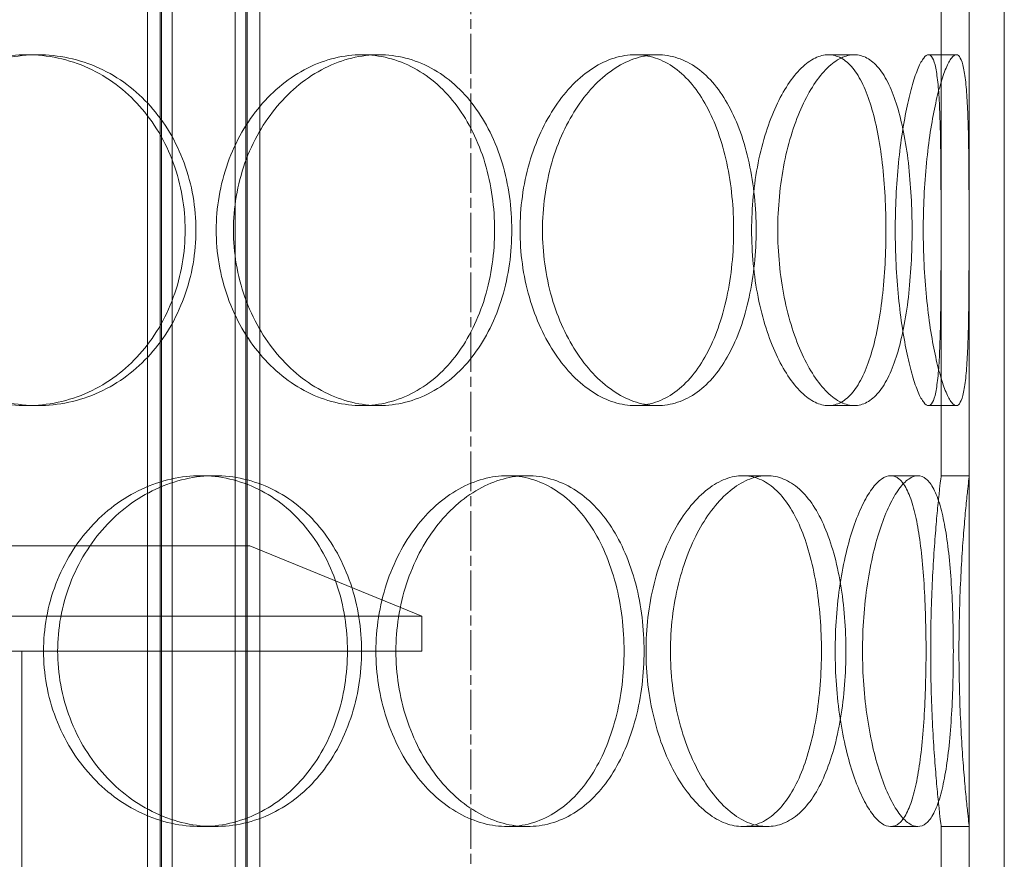
# Model space of a CAD drawing. Units: millimetres. Extents: x 238811 to 330307, y 164885 to 179141.
# Drawn here: x 283424 to 283564, y 174627 to 174747 of the extents above; entities that cross this region are included whole.
import ezdxf

# ---------------------------------------------------------------- set-up
doc = ezdxf.new("R2010")
doc.units = ezdxf.units.MM
doc.linetypes.add('CHAIN', pattern=[0.3543, 0.2362, -0.0295, 0.0591, -0.0295])
doc.linetypes.add('DASHED', pattern=[0])
doc.layers.add('Osa (ISO)', color=1, linetype='Continuous', lineweight=9)
doc.layers.add('Skrytá (ISO)', color=1, linetype='DASHED', lineweight=18)

msp = doc.modelspace()

# ---------------------------------------------------------------- linework, layer by layer
at = {"layer": 'Osa (ISO)', "linetype": 'CHAIN', "ltscale": 23.990969}
msp.add_line((283488.4, 172903.35), (283488.4, 175189.35), dxfattribs=at)
at = {"layer": 'Skrytá (ISO)', "ltscale": 13.597679}
for p, q in [((283442.33, 174364.05), (283442.33, 175067.05)), ((283444.13, 174364.05), (283444.13, 175067.05)), ((283444.33, 174364.05), (283444.33, 175067.05)), ((283445.83, 174364.05), (283445.83, 175067.05)), ((283454.83, 174364.05), (283454.83, 175067.05)), ((283456.33, 174364.05), (283456.33, 175067.05)), ((283456.53, 174364.05), (283456.53, 175067.05)), ((283458.33, 174364.05), (283458.33, 175067.05))]:
    msp.add_line(p, q, dxfattribs=at)
at = {"layer": 'Skrytá (ISO)', "ltscale": 12.894906}
for p, q in [((283559.4, 174372.05), (283559.4, 174972.05)), ((283564.4, 174372.05), (283564.4, 174972.05))]:
    msp.add_line(p, q, dxfattribs=at)
at = {"layer": 'Skrytá (ISO)', "ltscale": 5.330472}
for p, q in [((283555.4, 174682.05), (283555.4, 174752.05)), ((283559.4, 174682.05), (283559.4, 174752.05)), ((283555.4, 174562.05), (283555.4, 174632.05)), ((283559.4, 174562.05), (283559.4, 174632.05))]:
    msp.add_line(p, q, dxfattribs=at)
at = {"layer": 'Skrytá (ISO)', "ltscale": 0.304504}
for p, q in [((283425.15, 174742.05), (283426.68, 174742.05)), ((283472.85, 174742.05), (283475.29, 174742.05)), ((283511.8, 174742.05), (283514.97, 174742.05)), ((283539.34, 174742.05), (283543.04, 174742.05)), ((283553.6, 174742.05), (283557.56, 174742.05)), ((283425.15, 174692.05), (283426.68, 174692.05)), ((283472.85, 174692.05), (283475.29, 174692.05)), ((283511.8, 174692.05), (283514.97, 174692.05)), ((283539.34, 174692.05), (283543.04, 174692.05)), ((283553.6, 174692.05), (283557.56, 174692.05)), ((283451.9, 174682.05), (283449.9, 174682.05)), ((283496.43, 174682.05), (283493.6, 174682.05)), ((283530.6, 174682.05), (283527.13, 174682.05)), ((283552.08, 174682.05), (283548.21, 174682.05)), ((283559.4, 174682.05), (283555.4, 174682.05)), ((283451.9, 174632.05), (283449.9, 174632.05)), ((283496.43, 174632.05), (283493.6, 174632.05)), ((283530.6, 174632.05), (283527.13, 174632.05)), ((283552.08, 174632.05), (283548.21, 174632.05)), ((283559.4, 174632.05), (283555.4, 174632.05))]:
    msp.add_line(p, q, dxfattribs=at)
at = {"layer": 'Skrytá (ISO)', "ltscale": 13.672309}
msp.add_line((283231.9, 174672.05), (283456.9, 174672.05), dxfattribs=at)
at = {"layer": 'Skrytá (ISO)', "ltscale": 2.015026}
msp.add_line((283456.9, 174672.05), (283481.4, 174662.05), dxfattribs=at)
at = {"layer": 'Skrytá (ISO)', "ltscale": 13.874861}
for p, q in [((283481.4, 174662.05), (283207.4, 174662.05)), ((283207.4, 174657.05), (283481.4, 174657.05))]:
    msp.add_line(p, q, dxfattribs=at)
at = {"layer": 'Skrytá (ISO)', "ltscale": 0.380655}
msp.add_line((283481.4, 174657.05), (283481.4, 174662.05), dxfattribs=at)
at = {"layer": 'Skrytá (ISO)', "ltscale": 12.185687}
msp.add_line((283424.4, 174405.05), (283424.4, 174657.05), dxfattribs=at)
at = {"layer": 'Skrytá (ISO)', "ltscale": 15.204698}
for points in [[(283447.68, 174717.05), (283447.68, 174718.62), (283447.55, 174720.24), (283446.99, 174723.47), (283446.56, 174725.08), (283445.44, 174728.16), (283444.74, 174729.63), (283443.11, 174732.36), (283442.19, 174733.61), (283440.21, 174735.83), (283439.09, 174736.87), (283436.64, 174738.71), (283435.3, 174739.5), (283432.51, 174740.78), (283431.05, 174741.26), (283428.09, 174741.9), (283426.6, 174742.05), (283423.7, 174742.05), (283422.19, 174741.9), (283419.18, 174741.26), (283417.67, 174740.78), (283414.77, 174739.5), (283413.38, 174738.71), (283410.79, 174736.87), (283409.59, 174735.83), (283407.47, 174733.61), (283406.47, 174732.36), (283404.71, 174729.63), (283403.94, 174728.16), (283402.71, 174725.08), (283402.24, 174723.47), (283401.63, 174720.24), (283401.48, 174718.62), (283401.48, 174715.48), (283401.63, 174713.85), (283402.24, 174710.62), (283402.71, 174709.01), (283403.94, 174705.94), (283404.71, 174704.46), (283406.47, 174701.73), (283407.47, 174700.48), (283409.59, 174698.26), (283410.79, 174697.22), (283413.38, 174695.38), (283414.77, 174694.59), (283417.67, 174693.31), (283419.18, 174692.83), (283422.19, 174692.2), (283423.7, 174692.05), (283426.6, 174692.05), (283428.09, 174692.2), (283431.05, 174692.83), (283432.51, 174693.31), (283435.3, 174694.59), (283436.64, 174695.38), (283439.09, 174697.22), (283440.21, 174698.26), (283442.19, 174700.48), (283443.11, 174701.73), (283444.74, 174704.46), (283445.44, 174705.94), (283446.56, 174709.01), (283446.99, 174710.62), (283447.55, 174713.85), (283447.68, 174715.48), (283447.68, 174717.05)], [(283491.78, 174717.05), (283491.78, 174718.62), (283491.67, 174720.24), (283491.21, 174723.47), (283490.87, 174725.08), (283489.94, 174728.16), (283489.36, 174729.63), (283488.01, 174732.36), (283487.25, 174733.61), (283485.6, 174735.83), (283484.67, 174736.87), (283482.61, 174738.71), (283481.49, 174739.5), (283479.13, 174740.78), (283477.89, 174741.26), (283475.38, 174741.9), (283474.1, 174742.05), (283471.61, 174742.05), (283470.31, 174741.9), (283467.7, 174741.26), (283466.39, 174740.78), (283463.86, 174739.5), (283462.64, 174738.71), (283460.36, 174736.87), (283459.31, 174735.83), (283457.44, 174733.61), (283456.55, 174732.36), (283454.99, 174729.63), (283454.31, 174728.16), (283453.21, 174725.08), (283452.79, 174723.47), (283452.24, 174720.24), (283452.11, 174718.62), (283452.11, 174715.48), (283452.24, 174713.85), (283452.79, 174710.62), (283453.21, 174709.01), (283454.31, 174705.94), (283454.99, 174704.46), (283456.55, 174701.73), (283457.44, 174700.48), (283459.31, 174698.26), (283460.36, 174697.22), (283462.64, 174695.38), (283463.86, 174694.59), (283466.39, 174693.31), (283467.7, 174692.83), (283470.31, 174692.2), (283471.61, 174692.05), (283474.1, 174692.05), (283475.38, 174692.2), (283477.89, 174692.83), (283479.13, 174693.31), (283481.49, 174694.59), (283482.61, 174695.38), (283484.67, 174697.22), (283485.6, 174698.26), (283487.25, 174700.48), (283488.01, 174701.73), (283489.36, 174704.46), (283489.94, 174705.94), (283490.87, 174709.01), (283491.21, 174710.62), (283491.67, 174713.85), (283491.78, 174715.48), (283491.78, 174717.05)], [(283525.84, 174717.05), (283525.84, 174718.62), (283525.76, 174720.24), (283525.44, 174723.47), (283525.19, 174725.08), (283524.52, 174728.16), (283524.1, 174729.63), (283523.13, 174732.36), (283522.57, 174733.61), (283521.37, 174735.83), (283520.69, 174736.87), (283519.17, 174738.71), (283518.34, 174739.5), (283516.57, 174740.78), (283515.64, 174741.26), (283513.73, 174741.9), (283512.76, 174742.05), (283510.84, 174742.05), (283509.84, 174741.9), (283507.82, 174741.26), (283506.79, 174740.78), (283504.81, 174739.5), (283503.84, 174738.71), (283502.04, 174736.87), (283501.2, 174735.83), (283499.7, 174733.61), (283498.99, 174732.36), (283497.73, 174729.63), (283497.18, 174728.16), (283496.29, 174725.08), (283495.95, 174723.47), (283495.51, 174720.24), (283495.4, 174718.62), (283495.4, 174715.48), (283495.51, 174713.85), (283495.95, 174710.62), (283496.29, 174709.01), (283497.18, 174705.94), (283497.73, 174704.46), (283498.99, 174701.73), (283499.7, 174700.48), (283501.2, 174698.26), (283502.04, 174697.22), (283503.84, 174695.38), (283504.81, 174694.59), (283506.79, 174693.31), (283507.82, 174692.83), (283509.84, 174692.2), (283510.84, 174692.05), (283512.76, 174692.05), (283513.73, 174692.2), (283515.64, 174692.83), (283516.57, 174693.31), (283518.34, 174694.59), (283519.17, 174695.38), (283520.69, 174697.22), (283521.37, 174698.26), (283522.57, 174700.48), (283523.13, 174701.73), (283524.1, 174704.46), (283524.52, 174705.94), (283525.19, 174709.01), (283525.44, 174710.62), (283525.76, 174713.85), (283525.84, 174715.48), (283525.84, 174717.05)], [(283547.54, 174717.05), (283547.54, 174718.62), (283547.49, 174720.24), (283547.32, 174723.47), (283547.19, 174725.08), (283546.83, 174728.16), (283546.6, 174729.63), (283546.07, 174732.36), (283545.76, 174733.61), (283545.08, 174735.83), (283544.69, 174736.87), (283543.82, 174738.71), (283543.33, 174739.5), (283542.28, 174740.78), (283541.72, 174741.26), (283540.55, 174741.9), (283539.94, 174742.05), (283538.74, 174742.05), (283538.1, 174741.9), (283536.8, 174741.26), (283536.13, 174740.78), (283534.82, 174739.5), (283534.18, 174738.71), (283532.97, 174736.87), (283532.4, 174735.83), (283531.38, 174733.61), (283530.89, 174732.36), (283530.02, 174729.63), (283529.64, 174728.16), (283529.02, 174725.08), (283528.79, 174723.47), (283528.48, 174720.24), (283528.4, 174718.62), (283528.4, 174715.48), (283528.48, 174713.85), (283528.79, 174710.62), (283529.02, 174709.01), (283529.64, 174705.94), (283530.02, 174704.46), (283530.89, 174701.73), (283531.38, 174700.48), (283532.4, 174698.26), (283532.97, 174697.22), (283534.18, 174695.38), (283534.82, 174694.59), (283536.13, 174693.31), (283536.8, 174692.83), (283538.1, 174692.2), (283538.74, 174692.05), (283539.94, 174692.05), (283540.55, 174692.2), (283541.72, 174692.83), (283542.28, 174693.31), (283543.33, 174694.59), (283543.82, 174695.38), (283544.69, 174697.22), (283545.08, 174698.26), (283545.76, 174700.48), (283546.07, 174701.73), (283546.6, 174704.46), (283546.83, 174705.94), (283547.19, 174709.01), (283547.32, 174710.62), (283547.49, 174713.85), (283547.54, 174715.48), (283547.54, 174717.05)], [(283555.39, 174717.05), (283555.39, 174718.62), (283555.39, 174720.24), (283555.38, 174723.47), (283555.37, 174725.08), (283555.34, 174728.16), (283555.32, 174729.63), (283555.26, 174732.36), (283555.22, 174733.61), (283555.12, 174735.83), (283555.05, 174736.87), (283554.87, 174738.71), (283554.76, 174739.5), (283554.5, 174740.78), (283554.35, 174741.26), (283554, 174741.9), (283553.8, 174742.05), (283553.39, 174742.05), (283553.16, 174741.9), (283552.67, 174741.26), (283552.4, 174740.78), (283551.86, 174739.5), (283551.59, 174738.71), (283551.05, 174736.87), (283550.79, 174735.83), (283550.32, 174733.61), (283550.09, 174732.36), (283549.67, 174729.63), (283549.48, 174728.16), (283549.17, 174725.08), (283549.05, 174723.47), (283548.9, 174720.24), (283548.86, 174718.62), (283548.86, 174715.48), (283548.9, 174713.85), (283549.05, 174710.62), (283549.17, 174709.01), (283549.48, 174705.94), (283549.67, 174704.46), (283550.09, 174701.73), (283550.32, 174700.48), (283550.79, 174698.26), (283551.05, 174697.22), (283551.59, 174695.38), (283551.86, 174694.59), (283552.4, 174693.31), (283552.67, 174692.83), (283553.16, 174692.2), (283553.39, 174692.05), (283553.8, 174692.05), (283554, 174692.2), (283554.35, 174692.83), (283554.5, 174693.31), (283554.76, 174694.59), (283554.87, 174695.38), (283555.05, 174697.22), (283555.12, 174698.26), (283555.22, 174700.48), (283555.26, 174701.73), (283555.32, 174704.46), (283555.34, 174705.94), (283555.37, 174709.01), (283555.38, 174710.62), (283555.39, 174713.85), (283555.39, 174715.48), (283555.39, 174717.05)], [(283427.51, 174657.05), (283427.51, 174655.48), (283427.65, 174653.85), (283428.23, 174650.62), (283428.68, 174649.01), (283429.86, 174645.94), (283430.59, 174644.46), (283432.27, 174641.73), (283433.22, 174640.48), (283435.23, 174638.26), (283436.36, 174637.22), (283438.82, 174635.38), (283440.14, 174634.59), (283442.87, 174633.31), (283444.29, 174632.83), (283447.13, 174632.2), (283448.54, 174632.05), (283451.26, 174632.05), (283452.66, 174632.2), (283455.42, 174632.83), (283456.78, 174633.31), (283459.38, 174634.59), (283460.62, 174635.38), (283462.89, 174637.22), (283463.93, 174638.26), (283465.76, 174640.48), (283466.61, 174641.73), (283468.11, 174644.46), (283468.75, 174645.94), (283469.79, 174649.01), (283470.18, 174650.62), (283470.69, 174653.85), (283470.81, 174655.48), (283470.81, 174658.62), (283470.69, 174660.24), (283470.18, 174663.47), (283469.79, 174665.08), (283468.75, 174668.16), (283468.11, 174669.63), (283466.61, 174672.36), (283465.76, 174673.61), (283463.93, 174675.83), (283462.89, 174676.87), (283460.62, 174678.71), (283459.38, 174679.5), (283456.78, 174680.78), (283455.42, 174681.26), (283452.66, 174681.9), (283451.26, 174682.05), (283448.54, 174682.05), (283447.13, 174681.9), (283444.29, 174681.26), (283442.87, 174680.78), (283440.14, 174679.5), (283438.82, 174678.71), (283436.36, 174676.87), (283435.23, 174675.83), (283433.22, 174673.61), (283432.27, 174672.36), (283430.59, 174669.63), (283429.86, 174668.16), (283428.68, 174665.08), (283428.23, 174663.47), (283427.65, 174660.24), (283427.51, 174658.62), (283427.51, 174657.05)], [(283474.87, 174657.05), (283474.87, 174655.48), (283474.99, 174653.85), (283475.49, 174650.62), (283475.87, 174649.01), (283476.88, 174645.94), (283477.5, 174644.46), (283478.92, 174641.73), (283479.73, 174640.48), (283481.43, 174638.26), (283482.38, 174637.22), (283484.44, 174635.38), (283485.54, 174634.59), (283487.82, 174633.31), (283488.99, 174632.83), (283491.33, 174632.2), (283492.49, 174632.05), (283494.71, 174632.05), (283495.85, 174632.2), (283498.08, 174632.83), (283499.18, 174633.31), (283501.26, 174634.59), (283502.24, 174635.38), (283504.04, 174637.22), (283504.86, 174638.26), (283506.3, 174640.48), (283506.96, 174641.73), (283508.13, 174644.46), (283508.64, 174645.94), (283509.44, 174649.01), (283509.74, 174650.62), (283510.14, 174653.85), (283510.23, 174655.48), (283510.23, 174658.62), (283510.14, 174660.24), (283509.74, 174663.47), (283509.44, 174665.08), (283508.64, 174668.16), (283508.13, 174669.63), (283506.96, 174672.36), (283506.3, 174673.61), (283504.86, 174675.83), (283504.04, 174676.87), (283502.24, 174678.71), (283501.26, 174679.5), (283499.18, 174680.78), (283498.08, 174681.26), (283495.85, 174681.9), (283494.71, 174682.05), (283492.49, 174682.05), (283491.33, 174681.9), (283488.99, 174681.26), (283487.82, 174680.78), (283485.54, 174679.5), (283484.44, 174678.71), (283482.38, 174676.87), (283481.43, 174675.83), (283479.73, 174673.61), (283478.92, 174672.36), (283477.5, 174669.63), (283476.88, 174668.16), (283475.87, 174665.08), (283475.49, 174663.47), (283474.99, 174660.24), (283474.87, 174658.62), (283474.87, 174657.05)], [(283513.35, 174657.05), (283513.35, 174655.48), (283513.44, 174653.85), (283513.82, 174650.62), (283514.11, 174649.01), (283514.87, 174645.94), (283515.34, 174644.46), (283516.41, 174641.73), (283517.02, 174640.48), (283518.29, 174638.26), (283519, 174637.22), (283520.52, 174635.38), (283521.33, 174634.59), (283522.99, 174633.31), (283523.84, 174632.83), (283525.52, 174632.2), (283526.35, 174632.05), (283527.92, 174632.05), (283528.72, 174632.2), (283530.27, 174632.83), (283531.02, 174633.31), (283532.44, 174634.59), (283533.11, 174635.38), (283534.31, 174637.22), (283534.86, 174638.26), (283535.8, 174640.48), (283536.24, 174641.73), (283537, 174644.46), (283537.33, 174645.94), (283537.84, 174649.01), (283538.04, 174650.62), (283538.29, 174653.85), (283538.35, 174655.48), (283538.35, 174658.62), (283538.29, 174660.24), (283538.04, 174663.47), (283537.84, 174665.08), (283537.33, 174668.16), (283537, 174669.63), (283536.24, 174672.36), (283535.8, 174673.61), (283534.86, 174675.83), (283534.31, 174676.87), (283533.11, 174678.71), (283532.44, 174679.5), (283531.02, 174680.78), (283530.27, 174681.26), (283528.72, 174681.9), (283527.92, 174682.05), (283526.35, 174682.05), (283525.52, 174681.9), (283523.84, 174681.26), (283522.99, 174680.78), (283521.33, 174679.5), (283520.52, 174678.71), (283519, 174676.87), (283518.29, 174675.83), (283517.02, 174673.61), (283516.41, 174672.36), (283515.34, 174669.63), (283514.87, 174668.16), (283514.11, 174665.08), (283513.82, 174663.47), (283513.44, 174660.24), (283513.35, 174658.62), (283513.35, 174657.05)], [(283540.31, 174657.05), (283540.31, 174655.48), (283540.36, 174653.85), (283540.6, 174650.62), (283540.78, 174649.01), (283541.24, 174645.94), (283541.53, 174644.46), (283542.18, 174641.73), (283542.54, 174640.48), (283543.3, 174638.26), (283543.72, 174637.22), (283544.6, 174635.38), (283545.06, 174634.59), (283545.99, 174633.31), (283546.46, 174632.83), (283547.37, 174632.2), (283547.81, 174632.05), (283548.62, 174632.05), (283549.02, 174632.2), (283549.79, 174632.83), (283550.15, 174633.31), (283550.81, 174634.59), (283551.11, 174635.38), (283551.64, 174637.22), (283551.88, 174638.26), (283552.27, 174640.48), (283552.45, 174641.73), (283552.74, 174644.46), (283552.87, 174645.94), (283553.06, 174649.01), (283553.13, 174650.62), (283553.23, 174653.85), (283553.25, 174655.48), (283553.25, 174658.62), (283553.23, 174660.24), (283553.13, 174663.47), (283553.06, 174665.08), (283552.87, 174668.16), (283552.74, 174669.63), (283552.45, 174672.36), (283552.27, 174673.61), (283551.88, 174675.83), (283551.64, 174676.87), (283551.11, 174678.71), (283550.81, 174679.5), (283550.15, 174680.78), (283549.79, 174681.26), (283549.02, 174681.9), (283548.62, 174682.05), (283547.81, 174682.05), (283547.37, 174681.9), (283546.46, 174681.26), (283545.99, 174680.78), (283545.06, 174679.5), (283544.6, 174678.71), (283543.72, 174676.87), (283543.3, 174675.83), (283542.54, 174673.61), (283542.18, 174672.36), (283541.53, 174669.63), (283541.24, 174668.16), (283540.78, 174665.08), (283540.6, 174663.47), (283540.36, 174660.24), (283540.31, 174658.62), (283540.31, 174657.05)]]:
    msp.add_open_spline(points, degree=3, knots=[0, 0, 0, 0, 0.471336, 0.471336, 0.942671, 0.942671, 1.414007, 1.414007, 1.885342, 1.885342, 2.356674, 2.356674, 2.828007, 2.828007, 3.299339, 3.299339, 3.770672, 3.770672, 4.242004, 4.242004, 4.713336, 4.713336, 5.184669, 5.184669, 5.656001, 5.656001, 6.127337, 6.127337, 6.598672, 6.598672, 7.070008, 7.070008, 7.541343, 7.541343, 8.012679, 8.012679, 8.484014, 8.484014, 8.95535, 8.95535, 9.426685, 9.426685, 9.898018, 9.898018, 10.36935, 10.36935, 10.840682, 10.840682, 11.312015, 11.312015, 11.783347, 11.783347, 12.254679, 12.254679, 12.726012, 12.726012, 13.197344, 13.197344, 13.66868, 13.66868, 14.140015, 14.140015, 14.611351, 14.611351, 15.082686, 15.082686, 15.082686, 15.082686], dxfattribs=at)
at = {"layer": 'Skrytá (ISO)', "ltscale": 15.2042}
for points in [[(283449.22, 174717.05), (283449.22, 174715.48), (283449.09, 174713.85), (283448.53, 174710.62), (283448.1, 174709.01), (283446.98, 174705.94), (283446.28, 174704.46), (283444.65, 174701.73), (283443.72, 174700.48), (283441.74, 174698.26), (283440.62, 174697.22), (283438.17, 174695.38), (283436.84, 174694.59), (283434.04, 174693.31), (283432.58, 174692.83), (283429.63, 174692.2), (283428.13, 174692.05), (283425.23, 174692.05), (283423.72, 174692.2), (283420.71, 174692.83), (283419.2, 174693.31), (283416.31, 174694.59), (283414.91, 174695.38), (283412.32, 174697.22), (283411.13, 174698.26), (283409.01, 174700.48), (283408.01, 174701.73), (283406.25, 174704.46), (283405.48, 174705.94), (283404.25, 174709.01), (283403.78, 174710.62), (283403.17, 174713.85), (283403.02, 174715.48), (283403.02, 174718.62), (283403.17, 174720.24), (283403.78, 174723.47), (283404.25, 174725.08), (283405.48, 174728.16), (283406.25, 174729.63), (283408.01, 174732.36), (283409.01, 174733.61), (283411.13, 174735.83), (283412.32, 174736.87), (283414.91, 174738.71), (283416.31, 174739.5), (283419.2, 174740.78), (283420.71, 174741.26), (283423.72, 174741.9), (283425.23, 174742.05), (283428.13, 174742.05), (283429.63, 174741.9), (283432.58, 174741.26), (283434.04, 174740.78), (283436.84, 174739.5), (283438.17, 174738.71), (283440.62, 174736.87), (283441.74, 174735.83), (283443.72, 174733.61), (283444.65, 174732.36), (283446.28, 174729.63), (283446.98, 174728.16), (283448.1, 174725.08), (283448.53, 174723.47), (283449.09, 174720.24), (283449.22, 174718.62), (283449.22, 174717.05)], [(283494.23, 174717.05), (283494.23, 174715.48), (283494.12, 174713.85), (283493.67, 174710.62), (283493.32, 174709.01), (283492.39, 174705.94), (283491.81, 174704.46), (283490.46, 174701.73), (283489.69, 174700.48), (283488.04, 174698.26), (283487.11, 174697.22), (283485.05, 174695.38), (283483.93, 174694.59), (283481.57, 174693.31), (283480.33, 174692.83), (283477.81, 174692.2), (283476.53, 174692.05), (283474.04, 174692.05), (283472.74, 174692.2), (283470.13, 174692.83), (283468.83, 174693.31), (283466.3, 174694.59), (283465.08, 174695.38), (283462.81, 174697.22), (283461.75, 174698.26), (283459.88, 174700.48), (283459, 174701.73), (283457.44, 174704.46), (283456.75, 174705.94), (283455.66, 174709.01), (283455.24, 174710.62), (283454.7, 174713.85), (283454.56, 174715.48), (283454.56, 174718.62), (283454.7, 174720.24), (283455.24, 174723.47), (283455.66, 174725.08), (283456.75, 174728.16), (283457.44, 174729.63), (283459, 174732.36), (283459.88, 174733.61), (283461.75, 174735.83), (283462.81, 174736.87), (283465.08, 174738.71), (283466.3, 174739.5), (283468.83, 174740.78), (283470.13, 174741.26), (283472.74, 174741.9), (283474.04, 174742.05), (283476.53, 174742.05), (283477.81, 174741.9), (283480.33, 174741.26), (283481.57, 174740.78), (283483.93, 174739.5), (283485.05, 174738.71), (283487.11, 174736.87), (283488.04, 174735.83), (283489.69, 174733.61), (283490.46, 174732.36), (283491.81, 174729.63), (283492.39, 174728.16), (283493.32, 174725.08), (283493.67, 174723.47), (283494.12, 174720.24), (283494.23, 174718.62), (283494.23, 174717.05)], [(283529.04, 174717.05), (283529.04, 174715.48), (283528.96, 174713.85), (283528.63, 174710.62), (283528.38, 174709.01), (283527.71, 174705.94), (283527.29, 174704.46), (283526.32, 174701.73), (283525.76, 174700.48), (283524.56, 174698.26), (283523.87, 174697.22), (283522.35, 174695.38), (283521.51, 174694.59), (283519.75, 174693.31), (283518.81, 174692.83), (283516.9, 174692.2), (283515.93, 174692.05), (283514.02, 174692.05), (283513.01, 174692.2), (283510.99, 174692.83), (283509.97, 174693.31), (283507.99, 174694.59), (283507.02, 174695.38), (283505.22, 174697.22), (283504.38, 174698.26), (283502.89, 174700.48), (283502.18, 174701.73), (283500.92, 174704.46), (283500.37, 174705.94), (283499.48, 174709.01), (283499.15, 174710.62), (283498.7, 174713.85), (283498.6, 174715.48), (283498.6, 174718.62), (283498.7, 174720.24), (283499.15, 174723.47), (283499.48, 174725.08), (283500.37, 174728.16), (283500.92, 174729.63), (283502.18, 174732.36), (283502.89, 174733.61), (283504.38, 174735.83), (283505.22, 174736.87), (283507.02, 174738.71), (283507.99, 174739.5), (283509.97, 174740.78), (283510.99, 174741.26), (283513.01, 174741.9), (283514.02, 174742.05), (283515.93, 174742.05), (283516.9, 174741.9), (283518.81, 174741.26), (283519.75, 174740.78), (283521.51, 174739.5), (283522.35, 174738.71), (283523.87, 174736.87), (283524.56, 174735.83), (283525.76, 174733.61), (283526.32, 174732.36), (283527.29, 174729.63), (283527.71, 174728.16), (283528.38, 174725.08), (283528.63, 174723.47), (283528.96, 174720.24), (283529.04, 174718.62), (283529.04, 174717.05)], [(283551.26, 174717.05), (283551.26, 174715.48), (283551.22, 174713.85), (283551.04, 174710.62), (283550.91, 174709.01), (283550.55, 174705.94), (283550.32, 174704.46), (283549.78, 174701.73), (283549.47, 174700.48), (283548.79, 174698.26), (283548.4, 174697.22), (283547.52, 174695.38), (283547.03, 174694.59), (283545.98, 174693.31), (283545.41, 174692.83), (283544.24, 174692.2), (283543.64, 174692.05), (283542.44, 174692.05), (283541.8, 174692.2), (283540.49, 174692.83), (283539.83, 174693.31), (283538.52, 174694.59), (283537.88, 174695.38), (283536.68, 174697.22), (283536.11, 174698.26), (283535.09, 174700.48), (283534.6, 174701.73), (283533.74, 174704.46), (283533.36, 174705.94), (283532.74, 174709.01), (283532.51, 174710.62), (283532.2, 174713.85), (283532.12, 174715.48), (283532.12, 174718.62), (283532.2, 174720.24), (283532.51, 174723.47), (283532.74, 174725.08), (283533.36, 174728.16), (283533.74, 174729.63), (283534.6, 174732.36), (283535.09, 174733.61), (283536.11, 174735.83), (283536.68, 174736.87), (283537.88, 174738.71), (283538.52, 174739.5), (283539.83, 174740.78), (283540.49, 174741.26), (283541.8, 174741.9), (283542.44, 174742.05), (283543.64, 174742.05), (283544.24, 174741.9), (283545.41, 174741.26), (283545.98, 174740.78), (283547.03, 174739.5), (283547.52, 174738.71), (283548.4, 174736.87), (283548.79, 174735.83), (283549.47, 174733.61), (283549.78, 174732.36), (283550.32, 174729.63), (283550.55, 174728.16), (283550.91, 174725.08), (283551.04, 174723.47), (283551.22, 174720.24), (283551.26, 174718.62), (283551.26, 174717.05)], [(283559.38, 174717.05), (283559.38, 174715.48), (283559.38, 174713.85), (283559.37, 174710.62), (283559.36, 174709.01), (283559.33, 174705.94), (283559.31, 174704.46), (283559.25, 174701.73), (283559.2, 174700.48), (283559.1, 174698.26), (283559.03, 174697.22), (283558.85, 174695.38), (283558.73, 174694.59), (283558.47, 174693.31), (283558.31, 174692.83), (283557.96, 174692.2), (283557.77, 174692.05), (283557.36, 174692.05), (283557.13, 174692.2), (283556.64, 174692.83), (283556.37, 174693.31), (283555.83, 174694.59), (283555.56, 174695.38), (283555.03, 174697.22), (283554.77, 174698.26), (283554.3, 174700.48), (283554.07, 174701.73), (283553.65, 174704.46), (283553.47, 174705.94), (283553.16, 174709.01), (283553.05, 174710.62), (283552.89, 174713.85), (283552.85, 174715.48), (283552.85, 174718.62), (283552.89, 174720.24), (283553.05, 174723.47), (283553.16, 174725.08), (283553.47, 174728.16), (283553.65, 174729.63), (283554.07, 174732.36), (283554.3, 174733.61), (283554.77, 174735.83), (283555.03, 174736.87), (283555.56, 174738.71), (283555.83, 174739.5), (283556.37, 174740.78), (283556.64, 174741.26), (283557.13, 174741.9), (283557.36, 174742.05), (283557.77, 174742.05), (283557.96, 174741.9), (283558.31, 174741.26), (283558.47, 174740.78), (283558.73, 174739.5), (283558.85, 174738.71), (283559.03, 174736.87), (283559.1, 174735.83), (283559.2, 174733.61), (283559.25, 174732.36), (283559.31, 174729.63), (283559.33, 174728.16), (283559.36, 174725.08), (283559.37, 174723.47), (283559.38, 174720.24), (283559.38, 174718.62), (283559.38, 174717.05)]]:
    msp.add_open_spline(points, degree=3, knots=[0, 0, 0, 0, 0.471318, 0.471318, 0.942636, 0.942636, 1.413953, 1.413953, 1.885271, 1.885271, 2.356586, 2.356586, 2.827901, 2.827901, 3.299216, 3.299216, 3.77053, 3.77053, 4.241845, 4.241845, 4.71316, 4.71316, 5.184475, 5.184475, 5.65579, 5.65579, 6.127107, 6.127107, 6.598425, 6.598425, 7.069743, 7.069743, 7.541061, 7.541061, 8.012379, 8.012379, 8.483696, 8.483696, 8.955014, 8.955014, 9.426332, 9.426332, 9.897647, 9.897647, 10.368961, 10.368961, 10.840276, 10.840276, 11.311591, 11.311591, 11.782906, 11.782906, 12.254221, 12.254221, 12.725536, 12.725536, 13.19685, 13.19685, 13.668168, 13.668168, 14.139486, 14.139486, 14.610804, 14.610804, 15.082122, 15.082122, 15.082122, 15.082122], dxfattribs=at)
at = {"layer": 'Skrytá (ISO)', "ltscale": 5.985806}
for points, knots in [([(283451.9, 174632.05), (283450.54, 174632.05), (283449.13, 174632.2), (283446.29, 174632.83), (283444.88, 174633.31), (283442.14, 174634.59), (283440.82, 174635.38), (283438.37, 174637.22), (283437.24, 174638.26), (283435.22, 174640.48), (283434.27, 174641.73), (283432.6, 174644.46), (283431.87, 174645.94), (283430.69, 174649.01), (283430.25, 174650.62), (283429.66, 174653.85), (283429.52, 174655.48), (283429.52, 174657.05), (283429.52, 174658.62), (283429.66, 174660.24), (283430.25, 174663.47), (283430.69, 174665.08), (283431.87, 174668.16), (283432.6, 174669.63), (283434.27, 174672.36), (283435.22, 174673.61), (283437.24, 174675.83), (283438.37, 174676.87), (283440.82, 174678.71), (283442.14, 174679.5), (283444.88, 174680.78), (283446.29, 174681.26), (283449.13, 174681.9), (283450.54, 174682.05), (283451.9, 174682.05)], [11.311591, 11.311591, 11.311591, 11.311591, 11.782906, 11.782906, 12.254221, 12.254221, 12.725536, 12.725536, 13.19685, 13.19685, 13.668168, 13.668168, 14.139486, 14.139486, 14.610804, 14.610804, 15.082122, 15.082122, 15.082122, 15.553439, 15.553439, 16.024757, 16.024757, 16.496075, 16.496075, 16.967393, 16.967393, 17.438707, 17.438707, 17.910022, 17.910022, 18.381337, 18.381337, 18.852652, 18.852652, 18.852652, 18.852652]), ([(283451.9, 174682.05), (283453.26, 174682.05), (283454.66, 174681.9), (283457.42, 174681.26), (283458.79, 174680.78), (283461.38, 174679.5), (283462.62, 174678.71), (283464.9, 174676.87), (283465.93, 174675.83), (283467.76, 174673.61), (283468.62, 174672.36), (283470.12, 174669.63), (283470.76, 174668.16), (283471.8, 174665.08), (283472.19, 174663.47), (283472.7, 174660.24), (283472.82, 174658.62), (283472.82, 174655.48), (283472.7, 174653.85), (283472.19, 174650.62), (283471.8, 174649.01), (283470.76, 174645.94), (283470.12, 174644.46), (283468.62, 174641.73), (283467.76, 174640.48), (283465.93, 174638.26), (283464.9, 174637.22), (283462.62, 174635.38), (283461.38, 174634.59), (283458.79, 174633.31), (283457.42, 174632.83), (283454.66, 174632.2), (283453.26, 174632.05), (283451.9, 174632.05)], [3.77053, 3.77053, 3.77053, 3.77053, 4.241845, 4.241845, 4.71316, 4.71316, 5.184475, 5.184475, 5.65579, 5.65579, 6.127107, 6.127107, 6.598425, 6.598425, 7.069743, 7.069743, 7.541061, 7.541061, 8.012379, 8.012379, 8.483696, 8.483696, 8.955014, 8.955014, 9.426332, 9.426332, 9.897647, 9.897647, 10.368961, 10.368961, 10.840276, 10.840276, 11.311591, 11.311591, 11.311591, 11.311591]), ([(283496.43, 174632.05), (283495.32, 174632.05), (283494.16, 174632.2), (283491.82, 174632.83), (283490.65, 174633.31), (283488.38, 174634.59), (283487.27, 174635.38), (283485.22, 174637.22), (283484.26, 174638.26), (283482.57, 174640.48), (283481.76, 174641.73), (283480.34, 174644.46), (283479.72, 174645.94), (283478.72, 174649.01), (283478.34, 174650.62), (283477.84, 174653.85), (283477.72, 174655.48), (283477.72, 174657.05), (283477.72, 174658.62), (283477.84, 174660.24), (283478.34, 174663.47), (283478.72, 174665.08), (283479.72, 174668.16), (283480.34, 174669.63), (283481.76, 174672.36), (283482.57, 174673.61), (283484.26, 174675.83), (283485.22, 174676.87), (283487.27, 174678.71), (283488.38, 174679.5), (283490.65, 174680.78), (283491.82, 174681.26), (283494.16, 174681.9), (283495.32, 174682.05), (283496.43, 174682.05)], [11.311591, 11.311591, 11.311591, 11.311591, 11.782906, 11.782906, 12.254221, 12.254221, 12.725536, 12.725536, 13.19685, 13.19685, 13.668168, 13.668168, 14.139486, 14.139486, 14.610804, 14.610804, 15.082122, 15.082122, 15.082122, 15.553439, 15.553439, 16.024757, 16.024757, 16.496075, 16.496075, 16.967393, 16.967393, 17.438707, 17.438707, 17.910022, 17.910022, 18.381337, 18.381337, 18.852652, 18.852652, 18.852652, 18.852652]), ([(283496.43, 174682.05), (283497.54, 174682.05), (283498.68, 174681.9), (283500.91, 174681.26), (283502.01, 174680.78), (283504.09, 174679.5), (283505.07, 174678.71), (283506.88, 174676.87), (283507.7, 174675.83), (283509.14, 174673.61), (283509.8, 174672.36), (283510.98, 174669.63), (283511.48, 174668.16), (283512.28, 174665.08), (283512.59, 174663.47), (283512.98, 174660.24), (283513.08, 174658.62), (283513.08, 174655.48), (283512.98, 174653.85), (283512.59, 174650.62), (283512.28, 174649.01), (283511.48, 174645.94), (283510.98, 174644.46), (283509.8, 174641.73), (283509.14, 174640.48), (283507.7, 174638.26), (283506.88, 174637.22), (283505.07, 174635.38), (283504.09, 174634.59), (283502.01, 174633.31), (283500.91, 174632.83), (283498.68, 174632.2), (283497.54, 174632.05), (283496.43, 174632.05)], [3.77053, 3.77053, 3.77053, 3.77053, 4.241845, 4.241845, 4.71316, 4.71316, 5.184475, 5.184475, 5.65579, 5.65579, 6.127107, 6.127107, 6.598425, 6.598425, 7.069743, 7.069743, 7.541061, 7.541061, 8.012379, 8.012379, 8.483696, 8.483696, 8.955014, 8.955014, 9.426332, 9.426332, 9.897647, 9.897647, 10.368961, 10.368961, 10.840276, 10.840276, 11.311591, 11.311591, 11.311591, 11.311591]), ([(283530.6, 174632.05), (283529.81, 174632.05), (283528.99, 174632.2), (283527.31, 174632.83), (283526.46, 174633.31), (283524.8, 174634.59), (283523.99, 174635.38), (283522.47, 174637.22), (283521.76, 174638.26), (283520.5, 174640.48), (283519.89, 174641.73), (283518.82, 174644.46), (283518.35, 174645.94), (283517.59, 174649.01), (283517.31, 174650.62), (283516.93, 174653.85), (283516.84, 174655.48), (283516.84, 174657.05), (283516.84, 174658.62), (283516.93, 174660.24), (283517.31, 174663.47), (283517.59, 174665.08), (283518.35, 174668.16), (283518.82, 174669.63), (283519.89, 174672.36), (283520.5, 174673.61), (283521.76, 174675.83), (283522.47, 174676.87), (283523.99, 174678.71), (283524.8, 174679.5), (283526.46, 174680.78), (283527.31, 174681.26), (283528.99, 174681.9), (283529.81, 174682.05), (283530.6, 174682.05)], [11.311591, 11.311591, 11.311591, 11.311591, 11.782906, 11.782906, 12.254221, 12.254221, 12.725536, 12.725536, 13.19685, 13.19685, 13.668168, 13.668168, 14.139486, 14.139486, 14.610804, 14.610804, 15.082122, 15.082122, 15.082122, 15.553439, 15.553439, 16.024757, 16.024757, 16.496075, 16.496075, 16.967393, 16.967393, 17.438707, 17.438707, 17.910022, 17.910022, 18.381337, 18.381337, 18.852652, 18.852652, 18.852652, 18.852652]), ([(283530.6, 174682.05), (283531.38, 174682.05), (283532.18, 174681.9), (283533.73, 174681.26), (283534.49, 174680.78), (283535.91, 174679.5), (283536.58, 174678.71), (283537.79, 174676.87), (283538.33, 174675.83), (283539.28, 174673.61), (283539.72, 174672.36), (283540.48, 174669.63), (283540.81, 174668.16), (283541.33, 174665.08), (283541.52, 174663.47), (283541.78, 174660.24), (283541.84, 174658.62), (283541.84, 174655.48), (283541.78, 174653.85), (283541.52, 174650.62), (283541.33, 174649.01), (283540.81, 174645.94), (283540.48, 174644.46), (283539.72, 174641.73), (283539.28, 174640.48), (283538.33, 174638.26), (283537.79, 174637.22), (283536.58, 174635.38), (283535.91, 174634.59), (283534.49, 174633.31), (283533.73, 174632.83), (283532.18, 174632.2), (283531.38, 174632.05), (283530.6, 174632.05)], [3.77053, 3.77053, 3.77053, 3.77053, 4.241845, 4.241845, 4.71316, 4.71316, 5.184475, 5.184475, 5.65579, 5.65579, 6.127107, 6.127107, 6.598425, 6.598425, 7.069743, 7.069743, 7.541061, 7.541061, 8.012379, 8.012379, 8.483696, 8.483696, 8.955014, 8.955014, 9.426332, 9.426332, 9.897647, 9.897647, 10.368961, 10.368961, 10.840276, 10.840276, 11.311591, 11.311591, 11.311591, 11.311591]), ([(283552.08, 174632.05), (283551.67, 174632.05), (283551.23, 174632.2), (283550.33, 174632.83), (283549.86, 174633.31), (283548.93, 174634.59), (283548.47, 174635.38), (283547.59, 174637.22), (283547.17, 174638.26), (283546.42, 174640.48), (283546.06, 174641.73), (283545.42, 174644.46), (283545.13, 174645.94), (283544.67, 174649.01), (283544.49, 174650.62), (283544.25, 174653.85), (283544.2, 174655.48), (283544.2, 174657.05), (283544.2, 174658.62), (283544.25, 174660.24), (283544.49, 174663.47), (283544.67, 174665.08), (283545.13, 174668.16), (283545.42, 174669.63), (283546.06, 174672.36), (283546.42, 174673.61), (283547.17, 174675.83), (283547.59, 174676.87), (283548.47, 174678.71), (283548.93, 174679.5), (283549.86, 174680.78), (283550.33, 174681.26), (283551.23, 174681.9), (283551.67, 174682.05), (283552.08, 174682.05)], [11.311591, 11.311591, 11.311591, 11.311591, 11.782906, 11.782906, 12.254221, 12.254221, 12.725536, 12.725536, 13.19685, 13.19685, 13.668168, 13.668168, 14.139486, 14.139486, 14.610804, 14.610804, 15.082122, 15.082122, 15.082122, 15.553439, 15.553439, 16.024757, 16.024757, 16.496075, 16.496075, 16.967393, 16.967393, 17.438707, 17.438707, 17.910022, 17.910022, 18.381337, 18.381337, 18.852652, 18.852652, 18.852652, 18.852652]), ([(283552.08, 174682.05), (283552.48, 174682.05), (283552.89, 174681.9), (283553.65, 174681.26), (283554.02, 174680.78), (283554.68, 174679.5), (283554.98, 174678.71), (283555.52, 174676.87), (283555.75, 174675.83), (283556.15, 174673.61), (283556.33, 174672.36), (283556.63, 174669.63), (283556.75, 174668.16), (283556.95, 174665.08), (283557.02, 174663.47), (283557.12, 174660.24), (283557.14, 174658.62), (283557.14, 174655.48), (283557.12, 174653.85), (283557.02, 174650.62), (283556.95, 174649.01), (283556.75, 174645.94), (283556.63, 174644.46), (283556.33, 174641.73), (283556.15, 174640.48), (283555.75, 174638.26), (283555.52, 174637.22), (283554.98, 174635.38), (283554.68, 174634.59), (283554.02, 174633.31), (283553.65, 174632.83), (283552.89, 174632.2), (283552.48, 174632.05), (283552.08, 174632.05)], [3.77053, 3.77053, 3.77053, 3.77053, 4.241845, 4.241845, 4.71316, 4.71316, 5.184475, 5.184475, 5.65579, 5.65579, 6.127107, 6.127107, 6.598425, 6.598425, 7.069743, 7.069743, 7.541061, 7.541061, 8.012379, 8.012379, 8.483696, 8.483696, 8.955014, 8.955014, 9.426332, 9.426332, 9.897647, 9.897647, 10.368961, 10.368961, 10.840276, 10.840276, 11.311591, 11.311591, 11.311591, 11.311591]), ([(283559.4, 174632.05), (283559.4, 174632.05), (283559.39, 174632.2), (283559.31, 174632.83), (283559.26, 174633.31), (283559.12, 174634.59), (283559.04, 174635.38), (283558.86, 174637.22), (283558.77, 174638.26), (283558.58, 174640.48), (283558.49, 174641.73), (283558.31, 174644.46), (283558.23, 174645.94), (283558.09, 174649.01), (283558.03, 174650.62), (283557.96, 174653.85), (283557.94, 174655.48), (283557.94, 174657.05), (283557.94, 174658.62), (283557.96, 174660.24), (283558.03, 174663.47), (283558.09, 174665.08), (283558.23, 174668.16), (283558.31, 174669.63), (283558.49, 174672.36), (283558.58, 174673.61), (283558.77, 174675.83), (283558.86, 174676.87), (283559.04, 174678.71), (283559.12, 174679.5), (283559.26, 174680.78), (283559.31, 174681.26), (283559.39, 174681.9), (283559.4, 174682.05), (283559.4, 174682.05)], [11.311591, 11.311591, 11.311591, 11.311591, 11.782906, 11.782906, 12.254221, 12.254221, 12.725536, 12.725536, 13.19685, 13.19685, 13.668168, 13.668168, 14.139486, 14.139486, 14.610804, 14.610804, 15.082122, 15.082122, 15.082122, 15.553439, 15.553439, 16.024757, 16.024757, 16.496075, 16.496075, 16.967393, 16.967393, 17.438707, 17.438707, 17.910022, 17.910022, 18.381337, 18.381337, 18.852652, 18.852652, 18.852652, 18.852652])]:
    msp.add_open_spline(points, degree=3, knots=knots, dxfattribs=at)
at = {"layer": 'Skrytá (ISO)', "ltscale": 2.992951}
for points, knots in [([(283555.4, 174682.05), (283555.4, 174682.05), (283555.38, 174681.9), (283555.31, 174681.26), (283555.26, 174680.78), (283555.12, 174679.5), (283555.03, 174678.71), (283554.85, 174676.87), (283554.75, 174675.83), (283554.57, 174673.61), (283554.47, 174672.36), (283554.29, 174669.63), (283554.21, 174668.16), (283554.06, 174665.08), (283554.01, 174663.47), (283553.93, 174660.24), (283553.92, 174658.62), (283553.92, 174657.05)], [11.312015, 11.312015, 11.312015, 11.312015, 11.783347, 11.783347, 12.254679, 12.254679, 12.726012, 12.726012, 13.197344, 13.197344, 13.66868, 13.66868, 14.140015, 14.140015, 14.611351, 14.611351, 15.082686, 15.082686, 15.082686, 15.082686]), ([(283553.92, 174657.05), (283553.92, 174655.48), (283553.93, 174653.85), (283554.01, 174650.62), (283554.06, 174649.01), (283554.21, 174645.94), (283554.29, 174644.46), (283554.47, 174641.73), (283554.57, 174640.48), (283554.75, 174638.26), (283554.85, 174637.22), (283555.03, 174635.38), (283555.12, 174634.59), (283555.26, 174633.31), (283555.31, 174632.83), (283555.38, 174632.2), (283555.4, 174632.05), (283555.4, 174632.05)], [0, 0, 0, 0, 0.471336, 0.471336, 0.942671, 0.942671, 1.414007, 1.414007, 1.885342, 1.885342, 2.356674, 2.356674, 2.828007, 2.828007, 3.299339, 3.299339, 3.770672, 3.770672, 3.770672, 3.770672])]:
    msp.add_open_spline(points, degree=3, knots=knots, dxfattribs=at)

doc.saveas('drawing.dxf')
